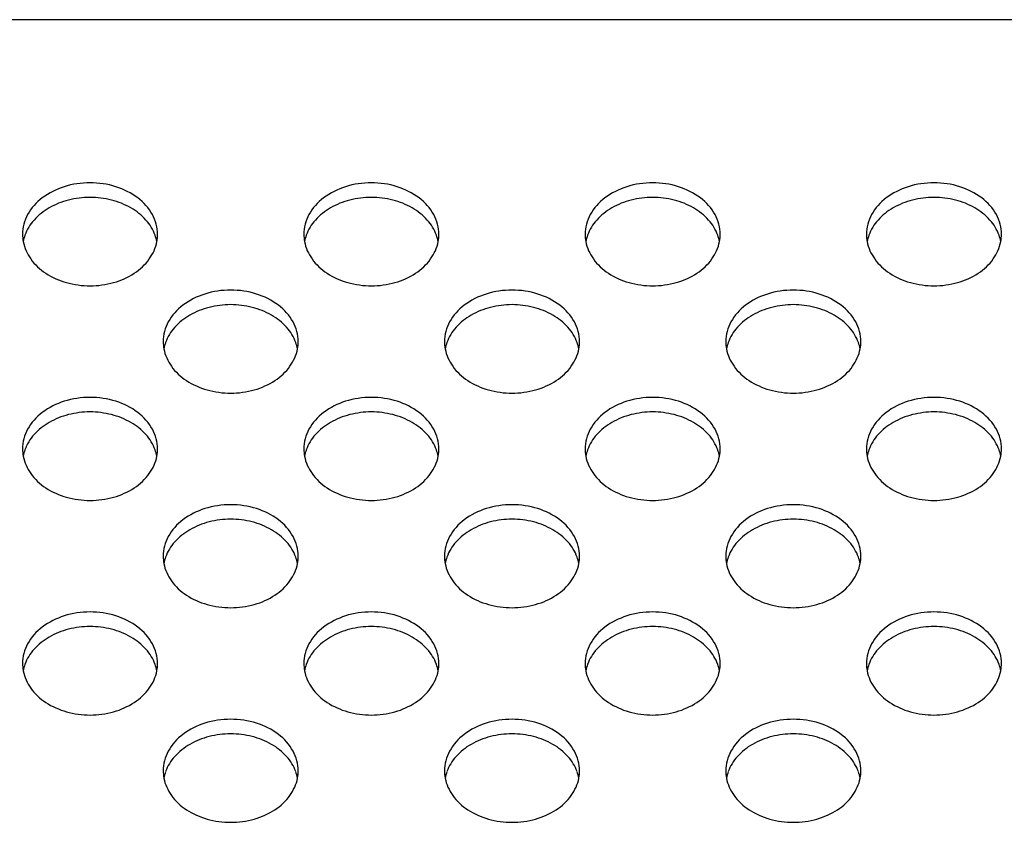
# Model space of a CAD drawing. Extents: x 0 to 3500, y 0 to 2000.
# Drawn here: x 2628 to 2663, y 1315 to 1343 of the extents above; entities that cross this region are included whole.
import ezdxf

# ---------------------------------------------------------------- set-up
doc = ezdxf.new("R2010")
doc.units = 0
doc.header["$LTSCALE"] = 192.5
doc.layers.add('P703_BACK_M_BL30', color=7, linetype='CONTINUOUS')

# ---------------------------------------------------------------- blocks, each defined once
blk = doc.blocks.new('P703_BACK_M_BL30', base_point=(1729.156, 1022.246))
at = {"layer": 'P703_BACK_M_BL30', "color": 7, "linetype": 'CONTINUOUS'}
blk.add_line((3241.152, 1343.363), (2349.152, 1343.363), dxfattribs=at)
for centre, radius, start, end in [((2629.161, 1335.737), 1.409, 180.0303, 190.6248), ((2629.214, 1335.207), 1.463, 160.0853, 169.3339), ((2631.09, 1335.207), 1.463, 10.6661, 19.9147), ((2631.143, 1335.737), 1.409, 349.3752, 359.9697), ((2639.161, 1335.737), 1.409, 180.0303, 190.6248), ((2639.214, 1335.207), 1.463, 160.0853, 169.3339), ((2641.09, 1335.207), 1.463, 10.6661, 19.9147), ((2641.143, 1335.737), 1.409, 349.3752, 359.9697), ((2649.161, 1335.737), 1.409, 180.0303, 190.6248), ((2649.214, 1335.207), 1.463, 160.0853, 169.3339), ((2651.09, 1335.207), 1.463, 10.6661, 19.9147), ((2651.143, 1335.737), 1.409, 349.3752, 359.9697), ((2659.161, 1335.737), 1.409, 180.0303, 190.6248), ((2659.214, 1335.207), 1.463, 160.0853, 169.3339), ((2661.09, 1335.207), 1.463, 10.6661, 19.9147), ((2661.143, 1335.737), 1.409, 349.3752, 359.9697), ((2634.161, 1331.923), 1.409, 180.0303, 190.6248), ((2634.214, 1331.394), 1.463, 160.0853, 169.3339), ((2636.09, 1331.394), 1.463, 10.6661, 19.9147), ((2636.143, 1331.923), 1.409, 349.3752, 359.9697), ((2644.161, 1331.923), 1.409, 180.0303, 190.6248), ((2644.214, 1331.394), 1.463, 160.0853, 169.3339), ((2646.09, 1331.394), 1.463, 10.6661, 19.9147), ((2646.143, 1331.923), 1.409, 349.3752, 359.9697), ((2654.161, 1331.923), 1.409, 180.0303, 190.6248), ((2654.214, 1331.394), 1.463, 160.0853, 169.3339), ((2656.09, 1331.394), 1.463, 10.6661, 19.9147), ((2656.143, 1331.923), 1.409, 349.3752, 359.9697), ((2629.161, 1328.11), 1.409, 180.0303, 190.6248), ((2629.214, 1327.58), 1.463, 160.0853, 169.3339), ((2631.09, 1327.58), 1.463, 10.6661, 19.9147), ((2631.143, 1328.11), 1.409, 349.3752, 359.9697), ((2639.161, 1328.11), 1.409, 180.0303, 190.6248), ((2639.214, 1327.58), 1.463, 160.0853, 169.3339), ((2641.09, 1327.58), 1.463, 10.6661, 19.9147), ((2641.143, 1328.11), 1.409, 349.3752, 359.9697), ((2649.161, 1328.11), 1.409, 180.0303, 190.6248), ((2649.214, 1327.58), 1.463, 160.0853, 169.3339), ((2651.09, 1327.58), 1.463, 10.6661, 19.9147), ((2651.143, 1328.11), 1.409, 349.3752, 359.9697), ((2659.161, 1328.11), 1.409, 180.0303, 190.6248), ((2659.214, 1327.58), 1.463, 160.0853, 169.3339), ((2661.09, 1327.58), 1.463, 10.6661, 19.9147), ((2661.143, 1328.11), 1.409, 349.3752, 359.9697), ((2634.161, 1324.297), 1.409, 180.0303, 190.6248), ((2634.214, 1323.767), 1.463, 160.0853, 169.3339), ((2636.09, 1323.767), 1.463, 10.6661, 19.9147), ((2636.143, 1324.297), 1.409, 349.3752, 359.9697), ((2644.161, 1324.297), 1.409, 180.0303, 190.6248), ((2644.214, 1323.767), 1.463, 160.0853, 169.3339), ((2646.09, 1323.767), 1.463, 10.6661, 19.9147), ((2646.143, 1324.297), 1.409, 349.3752, 359.9697), ((2654.161, 1324.297), 1.409, 180.0303, 190.6248), ((2654.214, 1323.767), 1.463, 160.0853, 169.3339), ((2656.09, 1323.767), 1.463, 10.6661, 19.9147), ((2656.143, 1324.297), 1.409, 349.3752, 359.9697), ((2629.161, 1320.484), 1.409, 180.0303, 190.6248), ((2629.214, 1319.954), 1.463, 160.0853, 169.3339), ((2631.09, 1319.954), 1.463, 10.6661, 19.9147), ((2631.143, 1320.484), 1.409, 349.3752, 359.9697), ((2639.161, 1320.484), 1.409, 180.0303, 190.6248), ((2639.214, 1319.954), 1.463, 160.0853, 169.3339), ((2641.09, 1319.954), 1.463, 10.6661, 19.9147), ((2641.143, 1320.484), 1.409, 349.3752, 359.9697), ((2649.161, 1320.484), 1.409, 180.0303, 190.6248), ((2649.214, 1319.954), 1.463, 160.0853, 169.3339), ((2651.09, 1319.954), 1.463, 10.6661, 19.9147), ((2651.143, 1320.484), 1.409, 349.3752, 359.9697), ((2659.161, 1320.484), 1.409, 180.0303, 190.6248), ((2659.214, 1319.954), 1.463, 160.0853, 169.3339), ((2661.09, 1319.954), 1.463, 10.6661, 19.9147), ((2661.143, 1320.484), 1.409, 349.3752, 359.9697), ((2634.161, 1316.67), 1.409, 180.0303, 190.6248), ((2634.214, 1316.14), 1.463, 160.0853, 169.3339), ((2636.09, 1316.14), 1.463, 10.6661, 19.9147), ((2636.143, 1316.67), 1.409, 349.3752, 359.9697), ((2644.161, 1316.67), 1.409, 180.0303, 190.6248), ((2644.214, 1316.14), 1.463, 160.0853, 169.3339), ((2646.09, 1316.14), 1.463, 10.6661, 19.9147), ((2646.143, 1316.67), 1.409, 349.3752, 359.9697), ((2654.161, 1316.67), 1.409, 180.0303, 190.6248), ((2654.214, 1316.14), 1.463, 160.0853, 169.3339), ((2656.09, 1316.14), 1.463, 10.6661, 19.9147), ((2656.143, 1316.67), 1.409, 349.3752, 359.9697)]:
    blk.add_arc(centre, radius, start, end, dxfattribs=at)
for points, knots in [([(2632.552, 1335.736), (2632.552, 1335.977), (2632.411, 1336.488), (2631.856, 1337.09), (2631.066, 1337.478), (2630.152, 1337.612), (2629.237, 1337.478), (2628.447, 1337.09), (2627.892, 1336.488), (2627.752, 1335.977), (2627.752, 1335.736)], [0, 0, 0, 0, 0.109144, 0.228179, 0.359938, 0.5, 0.640062, 0.771821, 0.890856, 1, 1, 1, 1]), ([(2642.552, 1335.736), (2642.552, 1335.977), (2642.411, 1336.488), (2641.856, 1337.09), (2641.066, 1337.478), (2640.152, 1337.612), (2639.237, 1337.478), (2638.447, 1337.09), (2637.892, 1336.488), (2637.752, 1335.977), (2637.752, 1335.736)], [0, 0, 0, 0, 0.109144, 0.228179, 0.359938, 0.5, 0.640062, 0.771821, 0.890856, 1, 1, 1, 1]), ([(2652.552, 1335.736), (2652.552, 1335.977), (2652.411, 1336.488), (2651.856, 1337.09), (2651.066, 1337.478), (2650.152, 1337.612), (2649.237, 1337.478), (2648.447, 1337.09), (2647.892, 1336.488), (2647.752, 1335.977), (2647.752, 1335.736)], [0, 0, 0, 0, 0.109144, 0.228179, 0.359938, 0.5, 0.640062, 0.771821, 0.890856, 1, 1, 1, 1]), ([(2662.552, 1335.736), (2662.552, 1335.977), (2662.411, 1336.488), (2661.856, 1337.09), (2661.066, 1337.478), (2660.152, 1337.612), (2659.237, 1337.478), (2658.447, 1337.09), (2657.892, 1336.488), (2657.752, 1335.977), (2657.752, 1335.736)], [0, 0, 0, 0, 0.109144, 0.228179, 0.359938, 0.5, 0.640062, 0.771821, 0.890856, 1, 1, 1, 1]), ([(2632.465, 1335.705), (2632.394, 1335.903), (2632.155, 1336.285), (2631.607, 1336.714), (2630.916, 1336.987), (2630.152, 1337.081), (2629.387, 1336.987), (2628.697, 1336.714), (2628.148, 1336.285), (2627.909, 1335.903), (2627.838, 1335.705)], [0, 0, 0, 0, 0.111186, 0.232451, 0.363367, 0.5, 0.636633, 0.767549, 0.888814, 1, 1, 1, 1]), ([(2642.465, 1335.705), (2642.394, 1335.903), (2642.155, 1336.285), (2641.607, 1336.714), (2640.916, 1336.987), (2640.152, 1337.081), (2639.387, 1336.987), (2638.697, 1336.714), (2638.148, 1336.285), (2637.909, 1335.903), (2637.838, 1335.705)], [0, 0, 0, 0, 0.111186, 0.232451, 0.363367, 0.5, 0.636633, 0.767549, 0.888814, 1, 1, 1, 1]), ([(2652.465, 1335.705), (2652.394, 1335.903), (2652.155, 1336.285), (2651.607, 1336.714), (2650.916, 1336.987), (2650.152, 1337.081), (2649.387, 1336.987), (2648.697, 1336.714), (2648.148, 1336.285), (2647.909, 1335.903), (2647.838, 1335.705)], [0, 0, 0, 0, 0.111186, 0.232451, 0.363367, 0.5, 0.636633, 0.767549, 0.888814, 1, 1, 1, 1]), ([(2662.465, 1335.705), (2662.394, 1335.903), (2662.155, 1336.285), (2661.607, 1336.714), (2660.916, 1336.987), (2660.152, 1337.081), (2659.387, 1336.987), (2658.697, 1336.714), (2658.148, 1336.285), (2657.909, 1335.903), (2657.838, 1335.705)], [0, 0, 0, 0, 0.111186, 0.232451, 0.363367, 0.5, 0.636633, 0.767549, 0.888814, 1, 1, 1, 1]), ([(2627.776, 1335.477), (2627.817, 1335.256), (2628.019, 1334.812), (2628.576, 1334.305), (2629.316, 1333.98), (2630.152, 1333.868), (2630.988, 1333.98), (2631.727, 1334.305), (2632.285, 1334.812), (2632.486, 1335.256), (2632.528, 1335.477)], [0, 0, 0, 0, 0.109932, 0.230222, 0.361667, 0.5, 0.638333, 0.769778, 0.890068, 1, 1, 1, 1]), ([(2637.776, 1335.477), (2637.817, 1335.256), (2638.019, 1334.812), (2638.576, 1334.305), (2639.316, 1333.98), (2640.152, 1333.868), (2640.988, 1333.98), (2641.727, 1334.305), (2642.285, 1334.812), (2642.486, 1335.256), (2642.528, 1335.477)], [0, 0, 0, 0, 0.109932, 0.230222, 0.361667, 0.5, 0.638333, 0.769778, 0.890068, 1, 1, 1, 1]), ([(2647.776, 1335.477), (2647.817, 1335.256), (2648.019, 1334.812), (2648.576, 1334.305), (2649.316, 1333.98), (2650.152, 1333.868), (2650.988, 1333.98), (2651.727, 1334.305), (2652.285, 1334.812), (2652.486, 1335.256), (2652.528, 1335.477)], [0, 0, 0, 0, 0.109932, 0.230222, 0.361667, 0.5, 0.638333, 0.769778, 0.890068, 1, 1, 1, 1]), ([(2657.776, 1335.477), (2657.817, 1335.256), (2658.019, 1334.812), (2658.576, 1334.305), (2659.316, 1333.98), (2660.152, 1333.868), (2660.988, 1333.98), (2661.727, 1334.305), (2662.285, 1334.812), (2662.486, 1335.256), (2662.528, 1335.477)], [0, 0, 0, 0, 0.109932, 0.230222, 0.361667, 0.5, 0.638333, 0.769778, 0.890068, 1, 1, 1, 1]), ([(2637.552, 1331.923), (2637.552, 1332.164), (2637.411, 1332.675), (2636.856, 1333.277), (2636.066, 1333.665), (2635.152, 1333.799), (2634.237, 1333.665), (2633.447, 1333.277), (2632.892, 1332.675), (2632.752, 1332.164), (2632.752, 1331.923)], [0, 0, 0, 0, 0.109144, 0.228179, 0.359938, 0.5, 0.640062, 0.771821, 0.890856, 1, 1, 1, 1]), ([(2647.552, 1331.923), (2647.552, 1332.164), (2647.411, 1332.675), (2646.856, 1333.277), (2646.066, 1333.665), (2645.152, 1333.799), (2644.237, 1333.665), (2643.447, 1333.277), (2642.892, 1332.675), (2642.752, 1332.164), (2642.752, 1331.923)], [0, 0, 0, 0, 0.109144, 0.228179, 0.359938, 0.5, 0.640062, 0.771821, 0.890856, 1, 1, 1, 1]), ([(2657.552, 1331.923), (2657.552, 1332.164), (2657.411, 1332.675), (2656.856, 1333.277), (2656.066, 1333.665), (2655.152, 1333.799), (2654.237, 1333.665), (2653.447, 1333.277), (2652.892, 1332.675), (2652.752, 1332.164), (2652.752, 1331.923)], [0, 0, 0, 0, 0.109144, 0.228179, 0.359938, 0.5, 0.640062, 0.771821, 0.890856, 1, 1, 1, 1]), ([(2637.465, 1331.892), (2637.394, 1332.089), (2637.155, 1332.472), (2636.607, 1332.901), (2635.916, 1333.174), (2635.152, 1333.267), (2634.387, 1333.174), (2633.697, 1332.901), (2633.148, 1332.472), (2632.909, 1332.089), (2632.838, 1331.892)], [0, 0, 0, 0, 0.111186, 0.232451, 0.363367, 0.5, 0.636633, 0.767549, 0.888814, 1, 1, 1, 1]), ([(2647.465, 1331.892), (2647.394, 1332.089), (2647.155, 1332.472), (2646.607, 1332.901), (2645.916, 1333.174), (2645.152, 1333.267), (2644.387, 1333.174), (2643.697, 1332.901), (2643.148, 1332.472), (2642.909, 1332.089), (2642.838, 1331.892)], [0, 0, 0, 0, 0.111186, 0.232451, 0.363367, 0.5, 0.636633, 0.767549, 0.888814, 1, 1, 1, 1]), ([(2657.465, 1331.892), (2657.394, 1332.089), (2657.155, 1332.472), (2656.607, 1332.901), (2655.916, 1333.174), (2655.152, 1333.267), (2654.387, 1333.174), (2653.697, 1332.901), (2653.148, 1332.472), (2652.909, 1332.089), (2652.838, 1331.892)], [0, 0, 0, 0, 0.111186, 0.232451, 0.363367, 0.5, 0.636633, 0.767549, 0.888814, 1, 1, 1, 1]), ([(2632.776, 1331.664), (2632.817, 1331.443), (2633.019, 1330.999), (2633.576, 1330.492), (2634.316, 1330.166), (2635.152, 1330.054), (2635.988, 1330.166), (2636.727, 1330.492), (2637.285, 1330.999), (2637.486, 1331.443), (2637.528, 1331.664)], [0, 0, 0, 0, 0.109932, 0.230222, 0.361667, 0.5, 0.638333, 0.769778, 0.890068, 1, 1, 1, 1]), ([(2642.776, 1331.664), (2642.817, 1331.443), (2643.019, 1330.999), (2643.576, 1330.492), (2644.316, 1330.166), (2645.152, 1330.054), (2645.988, 1330.166), (2646.727, 1330.492), (2647.285, 1330.999), (2647.486, 1331.443), (2647.528, 1331.664)], [0, 0, 0, 0, 0.109932, 0.230222, 0.361667, 0.5, 0.638333, 0.769778, 0.890068, 1, 1, 1, 1]), ([(2652.776, 1331.664), (2652.817, 1331.443), (2653.019, 1330.999), (2653.576, 1330.492), (2654.316, 1330.166), (2655.152, 1330.054), (2655.988, 1330.166), (2656.727, 1330.492), (2657.285, 1330.999), (2657.486, 1331.443), (2657.528, 1331.664)], [0, 0, 0, 0, 0.109932, 0.230222, 0.361667, 0.5, 0.638333, 0.769778, 0.890068, 1, 1, 1, 1]), ([(2632.552, 1328.109), (2632.552, 1328.351), (2632.411, 1328.862), (2631.856, 1329.463), (2631.066, 1329.851), (2630.152, 1329.985), (2629.237, 1329.851), (2628.447, 1329.463), (2627.892, 1328.862), (2627.752, 1328.351), (2627.752, 1328.109)], [0, 0, 0, 0, 0.109144, 0.228179, 0.359938, 0.5, 0.640062, 0.771821, 0.890856, 1, 1, 1, 1]), ([(2642.552, 1328.109), (2642.552, 1328.351), (2642.411, 1328.862), (2641.856, 1329.463), (2641.066, 1329.851), (2640.152, 1329.985), (2639.237, 1329.851), (2638.447, 1329.463), (2637.892, 1328.862), (2637.752, 1328.351), (2637.752, 1328.109)], [0, 0, 0, 0, 0.109144, 0.228179, 0.359938, 0.5, 0.640062, 0.771821, 0.890856, 1, 1, 1, 1]), ([(2652.552, 1328.109), (2652.552, 1328.351), (2652.411, 1328.862), (2651.856, 1329.463), (2651.066, 1329.851), (2650.152, 1329.985), (2649.237, 1329.851), (2648.447, 1329.463), (2647.892, 1328.862), (2647.752, 1328.351), (2647.752, 1328.109)], [0, 0, 0, 0, 0.109144, 0.228179, 0.359938, 0.5, 0.640062, 0.771821, 0.890856, 1, 1, 1, 1]), ([(2662.552, 1328.109), (2662.552, 1328.351), (2662.411, 1328.862), (2661.856, 1329.463), (2661.066, 1329.851), (2660.152, 1329.985), (2659.237, 1329.851), (2658.447, 1329.463), (2657.892, 1328.862), (2657.752, 1328.351), (2657.752, 1328.109)], [0, 0, 0, 0, 0.109144, 0.228179, 0.359938, 0.5, 0.640062, 0.771821, 0.890856, 1, 1, 1, 1]), ([(2632.465, 1328.079), (2632.394, 1328.276), (2632.155, 1328.659), (2631.607, 1329.087), (2630.916, 1329.361), (2630.152, 1329.454), (2629.387, 1329.361), (2628.697, 1329.087), (2628.148, 1328.659), (2627.909, 1328.276), (2627.838, 1328.079)], [0, 0, 0, 0, 0.111186, 0.232451, 0.363367, 0.5, 0.636633, 0.767549, 0.888814, 1, 1, 1, 1]), ([(2642.465, 1328.079), (2642.394, 1328.276), (2642.155, 1328.659), (2641.607, 1329.087), (2640.916, 1329.361), (2640.152, 1329.454), (2639.387, 1329.361), (2638.697, 1329.087), (2638.148, 1328.659), (2637.909, 1328.276), (2637.838, 1328.079)], [0, 0, 0, 0, 0.111186, 0.232451, 0.363367, 0.5, 0.636633, 0.767549, 0.888814, 1, 1, 1, 1]), ([(2652.465, 1328.079), (2652.394, 1328.276), (2652.155, 1328.659), (2651.607, 1329.087), (2650.916, 1329.361), (2650.152, 1329.454), (2649.387, 1329.361), (2648.697, 1329.087), (2648.148, 1328.659), (2647.909, 1328.276), (2647.838, 1328.079)], [0, 0, 0, 0, 0.111186, 0.232451, 0.363367, 0.5, 0.636633, 0.767549, 0.888814, 1, 1, 1, 1]), ([(2662.465, 1328.079), (2662.394, 1328.276), (2662.155, 1328.659), (2661.607, 1329.087), (2660.916, 1329.361), (2660.152, 1329.454), (2659.387, 1329.361), (2658.697, 1329.087), (2658.148, 1328.659), (2657.909, 1328.276), (2657.838, 1328.079)], [0, 0, 0, 0, 0.111186, 0.232451, 0.363367, 0.5, 0.636633, 0.767549, 0.888814, 1, 1, 1, 1]), ([(2627.776, 1327.85), (2627.817, 1327.63), (2628.019, 1327.186), (2628.576, 1326.678), (2629.316, 1326.353), (2630.152, 1326.241), (2630.988, 1326.353), (2631.727, 1326.678), (2632.285, 1327.186), (2632.486, 1327.63), (2632.528, 1327.85)], [0, 0, 0, 0, 0.109932, 0.230222, 0.361667, 0.5, 0.638333, 0.769778, 0.890068, 1, 1, 1, 1]), ([(2637.776, 1327.85), (2637.817, 1327.63), (2638.019, 1327.186), (2638.576, 1326.678), (2639.316, 1326.353), (2640.152, 1326.241), (2640.988, 1326.353), (2641.727, 1326.678), (2642.285, 1327.186), (2642.486, 1327.63), (2642.528, 1327.85)], [0, 0, 0, 0, 0.109932, 0.230222, 0.361667, 0.5, 0.638333, 0.769778, 0.890068, 1, 1, 1, 1]), ([(2647.776, 1327.85), (2647.817, 1327.63), (2648.019, 1327.186), (2648.576, 1326.678), (2649.316, 1326.353), (2650.152, 1326.241), (2650.988, 1326.353), (2651.727, 1326.678), (2652.285, 1327.186), (2652.486, 1327.63), (2652.528, 1327.85)], [0, 0, 0, 0, 0.109932, 0.230222, 0.361667, 0.5, 0.638333, 0.769778, 0.890068, 1, 1, 1, 1]), ([(2657.776, 1327.85), (2657.817, 1327.63), (2658.019, 1327.186), (2658.576, 1326.678), (2659.316, 1326.353), (2660.152, 1326.241), (2660.988, 1326.353), (2661.727, 1326.678), (2662.285, 1327.186), (2662.486, 1327.63), (2662.528, 1327.85)], [0, 0, 0, 0, 0.109932, 0.230222, 0.361667, 0.5, 0.638333, 0.769778, 0.890068, 1, 1, 1, 1]), ([(2637.552, 1324.296), (2637.552, 1324.537), (2637.411, 1325.048), (2636.856, 1325.65), (2636.066, 1326.038), (2635.152, 1326.172), (2634.237, 1326.038), (2633.447, 1325.65), (2632.892, 1325.048), (2632.752, 1324.537), (2632.752, 1324.296)], [0, 0, 0, 0, 0.109144, 0.228179, 0.359938, 0.5, 0.640062, 0.771821, 0.890856, 1, 1, 1, 1]), ([(2647.552, 1324.296), (2647.552, 1324.537), (2647.411, 1325.048), (2646.856, 1325.65), (2646.066, 1326.038), (2645.152, 1326.172), (2644.237, 1326.038), (2643.447, 1325.65), (2642.892, 1325.048), (2642.752, 1324.537), (2642.752, 1324.296)], [0, 0, 0, 0, 0.109144, 0.228179, 0.359938, 0.5, 0.640062, 0.771821, 0.890856, 1, 1, 1, 1]), ([(2657.552, 1324.296), (2657.552, 1324.537), (2657.411, 1325.048), (2656.856, 1325.65), (2656.066, 1326.038), (2655.152, 1326.172), (2654.237, 1326.038), (2653.447, 1325.65), (2652.892, 1325.048), (2652.752, 1324.537), (2652.752, 1324.296)], [0, 0, 0, 0, 0.109144, 0.228179, 0.359938, 0.5, 0.640062, 0.771821, 0.890856, 1, 1, 1, 1]), ([(2637.465, 1324.265), (2637.394, 1324.463), (2637.155, 1324.845), (2636.607, 1325.274), (2635.916, 1325.547), (2635.152, 1325.641), (2634.387, 1325.547), (2633.697, 1325.274), (2633.148, 1324.845), (2632.909, 1324.463), (2632.838, 1324.265)], [0, 0, 0, 0, 0.111186, 0.232451, 0.363367, 0.5, 0.636633, 0.767549, 0.888814, 1, 1, 1, 1]), ([(2647.465, 1324.265), (2647.394, 1324.463), (2647.155, 1324.845), (2646.607, 1325.274), (2645.916, 1325.547), (2645.152, 1325.641), (2644.387, 1325.547), (2643.697, 1325.274), (2643.148, 1324.845), (2642.909, 1324.463), (2642.838, 1324.265)], [0, 0, 0, 0, 0.111186, 0.232451, 0.363367, 0.5, 0.636633, 0.767549, 0.888814, 1, 1, 1, 1]), ([(2657.465, 1324.265), (2657.394, 1324.463), (2657.155, 1324.845), (2656.607, 1325.274), (2655.916, 1325.547), (2655.152, 1325.641), (2654.387, 1325.547), (2653.697, 1325.274), (2653.148, 1324.845), (2652.909, 1324.463), (2652.838, 1324.265)], [0, 0, 0, 0, 0.111186, 0.232451, 0.363367, 0.5, 0.636633, 0.767549, 0.888814, 1, 1, 1, 1]), ([(2632.776, 1324.037), (2632.817, 1323.817), (2633.019, 1323.372), (2633.576, 1322.865), (2634.316, 1322.54), (2635.152, 1322.428), (2635.988, 1322.54), (2636.727, 1322.865), (2637.285, 1323.372), (2637.486, 1323.817), (2637.528, 1324.037)], [0, 0, 0, 0, 0.109932, 0.230222, 0.361667, 0.5, 0.638333, 0.769778, 0.890068, 1, 1, 1, 1]), ([(2642.776, 1324.037), (2642.817, 1323.817), (2643.019, 1323.372), (2643.576, 1322.865), (2644.316, 1322.54), (2645.152, 1322.428), (2645.988, 1322.54), (2646.727, 1322.865), (2647.285, 1323.372), (2647.486, 1323.817), (2647.528, 1324.037)], [0, 0, 0, 0, 0.109932, 0.230222, 0.361667, 0.5, 0.638333, 0.769778, 0.890068, 1, 1, 1, 1]), ([(2652.776, 1324.037), (2652.817, 1323.817), (2653.019, 1323.372), (2653.576, 1322.865), (2654.316, 1322.54), (2655.152, 1322.428), (2655.988, 1322.54), (2656.727, 1322.865), (2657.285, 1323.372), (2657.486, 1323.817), (2657.528, 1324.037)], [0, 0, 0, 0, 0.109932, 0.230222, 0.361667, 0.5, 0.638333, 0.769778, 0.890068, 1, 1, 1, 1]), ([(2632.552, 1320.483), (2632.552, 1320.724), (2632.411, 1321.235), (2631.856, 1321.837), (2631.066, 1322.225), (2630.152, 1322.359), (2629.237, 1322.225), (2628.447, 1321.837), (2627.892, 1321.235), (2627.752, 1320.724), (2627.752, 1320.483)], [0, 0, 0, 0, 0.109144, 0.228179, 0.359938, 0.5, 0.640062, 0.771821, 0.890856, 1, 1, 1, 1]), ([(2642.552, 1320.483), (2642.552, 1320.724), (2642.411, 1321.235), (2641.856, 1321.837), (2641.066, 1322.225), (2640.152, 1322.359), (2639.237, 1322.225), (2638.447, 1321.837), (2637.892, 1321.235), (2637.752, 1320.724), (2637.752, 1320.483)], [0, 0, 0, 0, 0.109144, 0.228179, 0.359938, 0.5, 0.640062, 0.771821, 0.890856, 1, 1, 1, 1]), ([(2652.552, 1320.483), (2652.552, 1320.724), (2652.411, 1321.235), (2651.856, 1321.837), (2651.066, 1322.225), (2650.152, 1322.359), (2649.237, 1322.225), (2648.447, 1321.837), (2647.892, 1321.235), (2647.752, 1320.724), (2647.752, 1320.483)], [0, 0, 0, 0, 0.109144, 0.228179, 0.359938, 0.5, 0.640062, 0.771821, 0.890856, 1, 1, 1, 1]), ([(2662.552, 1320.483), (2662.552, 1320.724), (2662.411, 1321.235), (2661.856, 1321.837), (2661.066, 1322.225), (2660.152, 1322.359), (2659.237, 1322.225), (2658.447, 1321.837), (2657.892, 1321.235), (2657.752, 1320.724), (2657.752, 1320.483)], [0, 0, 0, 0, 0.109144, 0.228179, 0.359938, 0.5, 0.640062, 0.771821, 0.890856, 1, 1, 1, 1]), ([(2632.465, 1320.452), (2632.394, 1320.649), (2632.155, 1321.032), (2631.607, 1321.461), (2630.916, 1321.734), (2630.152, 1321.827), (2629.387, 1321.734), (2628.697, 1321.461), (2628.148, 1321.032), (2627.909, 1320.649), (2627.838, 1320.452)], [0, 0, 0, 0, 0.111186, 0.232451, 0.363367, 0.5, 0.636633, 0.767549, 0.888814, 1, 1, 1, 1]), ([(2642.465, 1320.452), (2642.394, 1320.649), (2642.155, 1321.032), (2641.607, 1321.461), (2640.916, 1321.734), (2640.152, 1321.827), (2639.387, 1321.734), (2638.697, 1321.461), (2638.148, 1321.032), (2637.909, 1320.649), (2637.838, 1320.452)], [0, 0, 0, 0, 0.111186, 0.232451, 0.363367, 0.5, 0.636633, 0.767549, 0.888814, 1, 1, 1, 1]), ([(2652.465, 1320.452), (2652.394, 1320.649), (2652.155, 1321.032), (2651.607, 1321.461), (2650.916, 1321.734), (2650.152, 1321.827), (2649.387, 1321.734), (2648.697, 1321.461), (2648.148, 1321.032), (2647.909, 1320.649), (2647.838, 1320.452)], [0, 0, 0, 0, 0.111186, 0.232451, 0.363367, 0.5, 0.636633, 0.767549, 0.888814, 1, 1, 1, 1]), ([(2662.465, 1320.452), (2662.394, 1320.649), (2662.155, 1321.032), (2661.607, 1321.461), (2660.916, 1321.734), (2660.152, 1321.827), (2659.387, 1321.734), (2658.697, 1321.461), (2658.148, 1321.032), (2657.909, 1320.649), (2657.838, 1320.452)], [0, 0, 0, 0, 0.111186, 0.232451, 0.363367, 0.5, 0.636633, 0.767549, 0.888814, 1, 1, 1, 1]), ([(2627.776, 1320.224), (2627.817, 1320.003), (2628.019, 1319.559), (2628.576, 1319.052), (2629.316, 1318.726), (2630.152, 1318.615), (2630.988, 1318.726), (2631.727, 1319.052), (2632.285, 1319.559), (2632.486, 1320.003), (2632.528, 1320.224)], [0, 0, 0, 0, 0.109932, 0.230222, 0.361667, 0.5, 0.638333, 0.769778, 0.890068, 1, 1, 1, 1]), ([(2637.776, 1320.224), (2637.817, 1320.003), (2638.019, 1319.559), (2638.576, 1319.052), (2639.316, 1318.726), (2640.152, 1318.615), (2640.988, 1318.726), (2641.727, 1319.052), (2642.285, 1319.559), (2642.486, 1320.003), (2642.528, 1320.224)], [0, 0, 0, 0, 0.109932, 0.230222, 0.361667, 0.5, 0.638333, 0.769778, 0.890068, 1, 1, 1, 1]), ([(2647.776, 1320.224), (2647.817, 1320.003), (2648.019, 1319.559), (2648.576, 1319.052), (2649.316, 1318.726), (2650.152, 1318.615), (2650.988, 1318.726), (2651.727, 1319.052), (2652.285, 1319.559), (2652.486, 1320.003), (2652.528, 1320.224)], [0, 0, 0, 0, 0.109932, 0.230222, 0.361667, 0.5, 0.638333, 0.769778, 0.890068, 1, 1, 1, 1]), ([(2657.776, 1320.224), (2657.817, 1320.003), (2658.019, 1319.559), (2658.576, 1319.052), (2659.316, 1318.726), (2660.152, 1318.615), (2660.988, 1318.726), (2661.727, 1319.052), (2662.285, 1319.559), (2662.486, 1320.003), (2662.528, 1320.224)], [0, 0, 0, 0, 0.109932, 0.230222, 0.361667, 0.5, 0.638333, 0.769778, 0.890068, 1, 1, 1, 1]), ([(2637.552, 1316.669), (2637.552, 1316.911), (2637.411, 1317.422), (2636.856, 1318.023), (2636.066, 1318.411), (2635.152, 1318.545), (2634.237, 1318.411), (2633.447, 1318.023), (2632.892, 1317.422), (2632.752, 1316.911), (2632.752, 1316.669)], [0, 0, 0, 0, 0.109144, 0.228179, 0.359938, 0.5, 0.640062, 0.771821, 0.890856, 1, 1, 1, 1]), ([(2647.552, 1316.669), (2647.552, 1316.911), (2647.411, 1317.422), (2646.856, 1318.023), (2646.066, 1318.411), (2645.152, 1318.545), (2644.237, 1318.411), (2643.447, 1318.023), (2642.892, 1317.422), (2642.752, 1316.911), (2642.752, 1316.669)], [0, 0, 0, 0, 0.109144, 0.228179, 0.359938, 0.5, 0.640062, 0.771821, 0.890856, 1, 1, 1, 1]), ([(2657.552, 1316.669), (2657.552, 1316.911), (2657.411, 1317.422), (2656.856, 1318.023), (2656.066, 1318.411), (2655.152, 1318.545), (2654.237, 1318.411), (2653.447, 1318.023), (2652.892, 1317.422), (2652.752, 1316.911), (2652.752, 1316.669)], [0, 0, 0, 0, 0.109144, 0.228179, 0.359938, 0.5, 0.640062, 0.771821, 0.890856, 1, 1, 1, 1]), ([(2637.465, 1316.639), (2637.394, 1316.836), (2637.155, 1317.219), (2636.607, 1317.648), (2635.916, 1317.921), (2635.152, 1318.014), (2634.387, 1317.921), (2633.697, 1317.648), (2633.148, 1317.219), (2632.909, 1316.836), (2632.838, 1316.639)], [0, 0, 0, 0, 0.111186, 0.232451, 0.363367, 0.5, 0.636633, 0.767549, 0.888814, 1, 1, 1, 1]), ([(2647.465, 1316.639), (2647.394, 1316.836), (2647.155, 1317.219), (2646.607, 1317.648), (2645.916, 1317.921), (2645.152, 1318.014), (2644.387, 1317.921), (2643.697, 1317.648), (2643.148, 1317.219), (2642.909, 1316.836), (2642.838, 1316.639)], [0, 0, 0, 0, 0.111186, 0.232451, 0.363367, 0.5, 0.636633, 0.767549, 0.888814, 1, 1, 1, 1]), ([(2657.465, 1316.639), (2657.394, 1316.836), (2657.155, 1317.219), (2656.607, 1317.648), (2655.916, 1317.921), (2655.152, 1318.014), (2654.387, 1317.921), (2653.697, 1317.648), (2653.148, 1317.219), (2652.909, 1316.836), (2652.838, 1316.639)], [0, 0, 0, 0, 0.111186, 0.232451, 0.363367, 0.5, 0.636633, 0.767549, 0.888814, 1, 1, 1, 1]), ([(2632.776, 1316.41), (2632.817, 1316.19), (2633.019, 1315.746), (2633.576, 1315.238), (2634.316, 1314.913), (2635.152, 1314.801), (2635.988, 1314.913), (2636.727, 1315.238), (2637.285, 1315.746), (2637.486, 1316.19), (2637.528, 1316.41)], [0, 0, 0, 0, 0.109932, 0.230222, 0.361667, 0.5, 0.638333, 0.769778, 0.890068, 1, 1, 1, 1]), ([(2642.776, 1316.41), (2642.817, 1316.19), (2643.019, 1315.746), (2643.576, 1315.238), (2644.316, 1314.913), (2645.152, 1314.801), (2645.988, 1314.913), (2646.727, 1315.238), (2647.285, 1315.746), (2647.486, 1316.19), (2647.528, 1316.41)], [0, 0, 0, 0, 0.109932, 0.230222, 0.361667, 0.5, 0.638333, 0.769778, 0.890068, 1, 1, 1, 1]), ([(2652.776, 1316.41), (2652.817, 1316.19), (2653.019, 1315.746), (2653.576, 1315.238), (2654.316, 1314.913), (2655.152, 1314.801), (2655.988, 1314.913), (2656.727, 1315.238), (2657.285, 1315.746), (2657.486, 1316.19), (2657.528, 1316.41)], [0, 0, 0, 0, 0.109932, 0.230222, 0.361667, 0.5, 0.638333, 0.769778, 0.890068, 1, 1, 1, 1])]:
    blk.add_open_spline(points, degree=3, knots=knots, dxfattribs=at)

msp = doc.modelspace()

# ---------------------------------------------------------------- block references
at = {"layer": 'P703_BACK_M_BL30'}
msp.add_blockref('P703_BACK_M_BL30', (1729.156, 1022.2457), dxfattribs=at)

doc.saveas('drawing.dxf')
